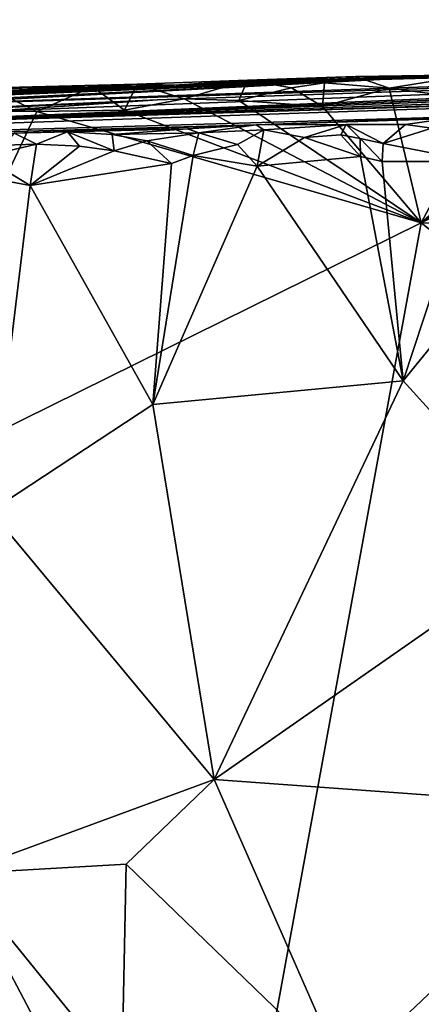
# Model space of a CAD drawing. Units: metres. Extents: x 24 to 29.98, y 0.58 to 2.29.
# Drawn here: x 25 to 25.22, y 1.62 to 2.17 of the extents above; entities that cross this region are included whole.
import ezdxf

# ---------------------------------------------------------------- set-up
doc = ezdxf.new("R2010")
doc.units = ezdxf.units.M

msp = doc.modelspace()

# ---------------------------------------------------------------- linework, layer by layer
at = {"layer": '1'}
for points in [[(25.08558, 2.1383, 3.8671), (26.22706, 2.17495, 4.17189), (25.59195, 2.15675, 3.60571)], [(25.08558, 2.1383, 3.8671), (25.20098, 2.14133, 4.15196), (26.22706, 2.17495, 4.17189)], [(25.20098, 2.14133, 4.15196), (26.02235, 2.16473, 4.47116), (26.22706, 2.17495, 4.17189)], [(26.02235, 2.16473, 4.47116), (24.85438, 2.12435, 4.38603), (25.79817, 2.15466, 4.73653)], [(25.20098, 2.14133, 4.15196), (24.85438, 2.12435, 4.38603), (26.02235, 2.16473, 4.47116)], [(25.44781, 2.13836, 5.38658), (24.84985, 2.1147, 5.75031), (26.05495, 2.15956, 5.42983)], [(26.05495, 2.15956, 5.42983), (24.84985, 2.1147, 5.75031), (26.0488, 2.15541, 6.05668)], [(24.67197, 2.11189, 4.80739), (25.07588, 2.13005, 4.81987), (25.79817, 2.15466, 4.73653)], [(24.85438, 2.12435, 4.38603), (24.67197, 2.11189, 4.80739), (25.79817, 2.15466, 4.73653)], [(24.84985, 2.1147, 5.75031), (25.9148, 2.14787, 6.22647), (26.0488, 2.15541, 6.05668)], [(25.79817, 2.15466, 4.73653), (25.07588, 2.13005, 4.81987), (24.84985, 2.1147, 5.75031)], [(25.79817, 2.15466, 4.73653), (24.84985, 2.1147, 5.75031), (25.44781, 2.13836, 5.38658)], [(25.08558, 2.1383, 3.8671), (25.59195, 2.15675, 3.60571), (25.54855, 2.15421, 3.49473)], [(25.47162, 2.15316, 3.49926), (25.08558, 2.1383, 3.8671), (25.54855, 2.15421, 3.49473)], [(24.84985, 2.1147, 5.75031), (25.5953, 2.13758, 6.17009), (25.9148, 2.14787, 6.22647)], [(25.39902, 2.15008, 3.53058), (25.08558, 2.1383, 3.8671), (25.47162, 2.15316, 3.49926)], [(25.28422, 2.1456, 3.4968), (25.08558, 2.1383, 3.8671), (25.39902, 2.15008, 3.53058)], [(25.25222, 2.14395, 3.49545), (25.08558, 2.1383, 3.8671), (25.28422, 2.1456, 3.4968)], [(25.1871, 2.14308, 3.50101), (25.08558, 2.1383, 3.8671), (25.25222, 2.14395, 3.49545)], [(25.12639, 2.14098, 3.49907), (25.08558, 2.1383, 3.8671), (25.1871, 2.14308, 3.50101)], [(25.12639, 2.14098, 3.49907), (25.1871, 2.14308, 3.50101), (25.16971, 2.13952, 3.49522)], [(25.16971, 2.13952, 3.49522), (25.1871, 2.14308, 3.50101), (25.20596, 2.13665, 3.48981)], [(25.20596, 2.13665, 3.48981), (25.1871, 2.14308, 3.50101), (25.25222, 2.14395, 3.49545)], [(25.20596, 2.13665, 3.48981), (25.25222, 2.14395, 3.49545), (25.26042, 2.12949, 3.48733)], [(24.84985, 2.1147, 5.75031), (24.23656, 2.09124, 5.87048), (25.5953, 2.13758, 6.17009)], [(24.23656, 2.09124, 5.87048), (25.44449, 2.12637, 6.57706), (25.5953, 2.13758, 6.17009)], [(24.88558, 2.12958, 3.92881), (25.08558, 2.1383, 3.8671), (24.808, 2.12905, 3.88352)], [(24.808, 2.12905, 3.88352), (25.08558, 2.1383, 3.8671), (24.91024, 2.13482, 3.53632)], [(25.20098, 2.14133, 4.15196), (24.96412, 2.1317, 4.20735), (24.85438, 2.12435, 4.38603)], [(24.88558, 2.12958, 3.92881), (24.90575, 2.1315, 3.99437), (25.08558, 2.1383, 3.8671)], [(24.90575, 2.1315, 3.99437), (24.95977, 2.13284, 4.03742), (25.08558, 2.1383, 3.8671)], [(25.03947, 2.13732, 3.49554), (24.91024, 2.13482, 3.53632), (25.06455, 2.13874, 3.49768)], [(25.06455, 2.13874, 3.49768), (24.91024, 2.13482, 3.53632), (25.08558, 2.1383, 3.8671)], [(24.98443, 2.13509, 3.49528), (24.91024, 2.13482, 3.53632), (25.03947, 2.13732, 3.49554)], [(25.08558, 2.1383, 3.8671), (24.95977, 2.13284, 4.03742), (24.98818, 2.13418, 4.08304)], [(24.96412, 2.1317, 4.20735), (25.20098, 2.14133, 4.15196), (24.97127, 2.12919, 4.17768)], [(24.97636, 2.13274, 4.14485), (24.97127, 2.12919, 4.17768), (25.20098, 2.14133, 4.15196)], [(24.97636, 2.13274, 4.14485), (25.20098, 2.14133, 4.15196), (24.97787, 2.13286, 4.12761)], [(24.98213, 2.13354, 4.10683), (24.97787, 2.13286, 4.12761), (25.20098, 2.14133, 4.15196)], [(24.98213, 2.13354, 4.10683), (25.20098, 2.14133, 4.15196), (24.98818, 2.13418, 4.08304)], [(24.98443, 2.13509, 3.49528), (25.03947, 2.13732, 3.49554), (25.00825, 2.12344, 3.48886)], [(25.08558, 2.1383, 3.8671), (24.98818, 2.13418, 4.08304), (25.20098, 2.14133, 4.15196)], [(25.00825, 2.12344, 3.48886), (25.03947, 2.13732, 3.49554), (25.05744, 2.12423, 3.48816)], [(25.03947, 2.13732, 3.49554), (25.06455, 2.13874, 3.49768), (25.05744, 2.12423, 3.48816)], [(25.05744, 2.12423, 3.48816), (25.06455, 2.13874, 3.49768), (25.09091, 2.13059, 3.48964)], [(25.06455, 2.13874, 3.49768), (25.12639, 2.14098, 3.49907), (25.09091, 2.13059, 3.48964)], [(25.06455, 2.13874, 3.49768), (25.08558, 2.1383, 3.8671), (25.12639, 2.14098, 3.49907)], [(25.09091, 2.13059, 3.48964), (25.12639, 2.14098, 3.49907), (25.12162, 2.12968, 3.4889)], [(25.12162, 2.12968, 3.4889), (25.12639, 2.14098, 3.49907), (25.15106, 2.13683, 3.49238)], [(25.12162, 2.12968, 3.4889), (25.15106, 2.13683, 3.49238), (25.16853, 2.12624, 3.48818)], [(25.15106, 2.13683, 3.49238), (25.12639, 2.14098, 3.49907), (25.16971, 2.13952, 3.49522)], [(25.15106, 2.13683, 3.49238), (25.16971, 2.13952, 3.49522), (25.16853, 2.12624, 3.48818)], [(25.16853, 2.12624, 3.48818), (25.16971, 2.13952, 3.49522), (25.20596, 2.13665, 3.48981)], [(25.22388, 2.06101, 3.486), (25.16853, 2.12624, 3.48818), (25.20596, 2.13665, 3.48981)], [(25.22388, 2.06101, 3.486), (25.20596, 2.13665, 3.48981), (25.26042, 2.12949, 3.48733)], [(24.93982, 2.12366, 3.48945), (24.98443, 2.13509, 3.49528), (25.00825, 2.12344, 3.48886)], [(25.30962, 2.13602, 3.48834), (25.32909, 2.13663, 3.4879), (25.22388, 2.06101, 3.486)], [(25.22388, 2.06101, 3.486), (25.32909, 2.13663, 3.4879), (25.37107, 2.13297, 3.48632)], [(25.26042, 2.12949, 3.48733), (25.30962, 2.13602, 3.48834), (25.22388, 2.06101, 3.486)], [(25.44098, 2.0594, 3.48452), (25.22388, 2.06101, 3.486), (25.37107, 2.13297, 3.48632)], [(24.23656, 2.09124, 5.87048), (25.13124, 2.11595, 6.59126), (25.44449, 2.12637, 6.57706)], [(24.67197, 2.11189, 4.80739), (24.51548, 2.10161, 5.34028), (25.07588, 2.13005, 4.81987)], [(24.51548, 2.10161, 5.34028), (24.84985, 2.1147, 5.75031), (25.07588, 2.13005, 4.81987)], [(25.22388, 2.06101, 3.486), (25.05744, 2.12423, 3.48816), (25.09091, 2.13059, 3.48964)], [(25.22388, 2.06101, 3.486), (25.09091, 2.13059, 3.48964), (25.12162, 2.12968, 3.4889)], [(25.22388, 2.06101, 3.486), (25.12162, 2.12968, 3.4889), (25.16853, 2.12624, 3.48818)], [(25.13124, 2.11595, 6.59126), (25.24272, 2.12004, 6.64398), (25.44449, 2.12637, 6.57706)], [(24.90424, 1.90323, 3.48648), (24.93982, 2.12366, 3.48945), (25.00825, 2.12344, 3.48886)], [(24.90424, 1.90323, 3.48648), (25.00825, 2.12344, 3.48886), (25.22388, 2.06101, 3.486)], [(25.22388, 2.06101, 3.486), (25.00825, 2.12344, 3.48886), (25.05744, 2.12423, 3.48816)], [(24.23656, 2.09124, 5.87048), (24.99558, 2.11126, 6.63555), (25.13124, 2.11595, 6.59126)], [(24.99558, 2.11126, 6.63555), (25.09284, 2.11379, 6.63778), (25.13124, 2.11595, 6.59126)], [(25.09284, 2.11379, 6.63778), (25.09911, 2.11147, 6.65099), (25.13124, 2.11595, 6.59126)], [(25.13124, 2.11595, 6.59126), (25.09911, 2.11147, 6.65099), (25.13569, 2.1132, 6.65212)], [(25.13124, 2.11595, 6.59126), (25.21516, 2.11623, 6.64877), (25.24272, 2.12004, 6.64398)], [(25.13124, 2.11595, 6.59126), (25.13569, 2.1132, 6.65212), (25.18189, 2.11627, 6.64161)], [(25.13124, 2.11595, 6.59126), (25.18189, 2.11627, 6.64161), (25.21516, 2.11623, 6.64877)], [(25.13569, 2.1132, 6.65212), (25.15852, 2.10881, 6.65898), (25.18189, 2.11627, 6.64161)], [(25.18189, 2.11627, 6.64161), (25.15852, 2.10881, 6.65898), (25.17891, 2.11048, 6.65569)], [(25.18189, 2.11627, 6.64161), (25.17891, 2.11048, 6.65569), (25.1897, 2.10838, 6.65757)], [(25.18189, 2.11627, 6.64161), (25.1897, 2.10838, 6.65757), (25.20257, 2.10561, 6.65936)], [(25.18189, 2.11627, 6.64161), (25.20257, 2.10561, 6.65936), (25.21516, 2.11623, 6.64877)], [(25.21516, 2.11623, 6.64877), (25.20257, 2.10561, 6.65936), (25.22993, 2.11407, 6.65256)], [(25.21516, 2.11623, 6.64877), (25.22993, 2.11407, 6.65256), (25.24272, 2.12004, 6.64398)], [(24.99002, 2.10454, 6.65313), (25.00809, 2.10515, 6.65542), (24.99558, 2.11126, 6.63555)], [(24.99558, 2.11126, 6.63555), (25.02542, 2.11215, 6.64225), (25.09284, 2.11379, 6.63778)], [(24.99558, 2.11126, 6.63555), (25.00809, 2.10515, 6.65542), (25.02542, 2.11215, 6.64225)], [(25.02542, 2.11215, 6.64225), (25.00809, 2.10515, 6.65542), (25.03215, 2.10407, 6.65768)], [(25.02542, 2.11215, 6.64225), (25.05056, 2.11057, 6.65154), (25.09284, 2.11379, 6.63778)], [(25.03215, 2.10407, 6.65768), (25.05159, 2.10145, 6.66192), (25.02542, 2.11215, 6.64225)], [(25.02542, 2.11215, 6.64225), (25.05159, 2.10145, 6.66192), (25.05056, 2.11057, 6.65154)], [(25.09284, 2.11379, 6.63778), (25.05056, 2.11057, 6.65154), (25.09911, 2.11147, 6.65099)], [(25.05056, 2.11057, 6.65154), (25.06994, 2.10711, 6.65743), (25.09911, 2.11147, 6.65099)], [(25.05056, 2.11057, 6.65154), (25.05159, 2.10145, 6.66192), (25.06994, 2.10711, 6.65743)], [(25.06994, 2.10711, 6.65743), (25.09599, 2.09883, 6.66465), (25.09911, 2.11147, 6.65099)], [(25.09911, 2.11147, 6.65099), (25.09599, 2.09883, 6.66465), (25.12085, 2.1049, 6.65914)], [(25.09911, 2.11147, 6.65099), (25.12085, 2.1049, 6.65914), (25.13569, 2.1132, 6.65212)], [(25.12085, 2.1049, 6.65914), (25.13193, 2.09285, 6.6659), (25.13569, 2.1132, 6.65212)], [(25.13569, 2.1132, 6.65212), (25.13193, 2.09285, 6.6659), (25.15852, 2.10881, 6.65898)], [(25.15852, 2.10881, 6.65898), (25.18985, 2.09817, 6.66309), (25.17891, 2.11048, 6.65569)], [(25.17891, 2.11048, 6.65569), (25.18985, 2.09817, 6.66309), (25.1897, 2.10838, 6.65757)], [(25.20257, 2.10561, 6.65936), (25.2544, 2.09542, 6.65858), (25.22993, 2.11407, 6.65256)], [(24.97806, 2.09797, 6.65813), (25.0045, 2.082, 6.6647), (25.00809, 2.10515, 6.65542)], [(24.99002, 2.10454, 6.65313), (24.97806, 2.09797, 6.65813), (25.00809, 2.10515, 6.65542)], [(25.00809, 2.10515, 6.65542), (25.0045, 2.082, 6.6647), (25.03215, 2.10407, 6.65768)], [(25.03215, 2.10407, 6.65768), (25.0045, 2.082, 6.6647), (25.05159, 2.10145, 6.66192)], [(25.05159, 2.10145, 6.66192), (25.08383, 2.09428, 6.6663), (25.06994, 2.10711, 6.65743)], [(25.06994, 2.10711, 6.65743), (25.08383, 2.09428, 6.6663), (25.09599, 2.09883, 6.66465)], [(25.09599, 2.09883, 6.66465), (25.13193, 2.09285, 6.6659), (25.12085, 2.1049, 6.65914)], [(25.15852, 2.10881, 6.65898), (25.13193, 2.09285, 6.6659), (25.18985, 2.09817, 6.66309)], [(25.18985, 2.09817, 6.66309), (25.20201, 2.09538, 6.6626), (25.1897, 2.10838, 6.65757)], [(25.1897, 2.10838, 6.65757), (25.20201, 2.09538, 6.6626), (25.20257, 2.10561, 6.65936)], [(25.20257, 2.10561, 6.65936), (25.20201, 2.09538, 6.6626), (25.2544, 2.09542, 6.65858)], [(25.05159, 2.10145, 6.66192), (25.0045, 2.082, 6.6647), (25.08383, 2.09428, 6.6663)], [(25.08383, 2.09428, 6.6663), (25.07333, 1.95918, 6.67086), (25.09599, 2.09883, 6.66465)], [(25.09599, 2.09883, 6.66465), (25.07333, 1.95918, 6.67086), (25.13193, 2.09285, 6.6659)], [(25.18985, 2.09817, 6.66309), (25.13193, 2.09285, 6.6659), (25.21371, 1.97246, 6.66652)], [(25.20201, 2.09538, 6.6626), (25.18985, 2.09817, 6.66309), (25.21371, 1.97246, 6.66652)], [(24.93996, 2.09385, 6.65733), (25.0045, 2.082, 6.6647), (24.97806, 2.09797, 6.65813)], [(24.93996, 2.09385, 6.65733), (24.9823, 1.89937, 6.6675), (25.0045, 2.082, 6.6647)], [(25.0045, 2.082, 6.6647), (25.07333, 1.95918, 6.67086), (25.08383, 2.09428, 6.6663)], [(25.13193, 2.09285, 6.6659), (25.07333, 1.95918, 6.67086), (25.21371, 1.97246, 6.66652)], [(25.20201, 2.09538, 6.6626), (25.21371, 1.97246, 6.66652), (25.2544, 2.09542, 6.65858)], [(25.2544, 2.09542, 6.65858), (25.21371, 1.97246, 6.66652), (25.31578, 2.09767, 6.65189)], [(25.31578, 2.09767, 6.65189), (25.21371, 1.97246, 6.66652), (25.29704, 1.88084, 6.65995)], [(24.9823, 1.89937, 6.6675), (25.07333, 1.95918, 6.67086), (25.0045, 2.082, 6.6647)], [(25.07571, 1.25285, 3.47917), (24.90424, 1.90323, 3.48648), (25.22388, 2.06101, 3.486)], [(25.07571, 1.25285, 3.47917), (25.22388, 2.06101, 3.486), (25.69424, 1.69067, 3.47944)], [(25.22388, 2.06101, 3.486), (25.44098, 2.0594, 3.48452), (25.69424, 1.69067, 3.47944)], [(25.07333, 1.95918, 6.67086), (25.10782, 1.74892, 6.67367), (25.21371, 1.97246, 6.66652)], [(25.21371, 1.97246, 6.66652), (25.10782, 1.74892, 6.67367), (25.29704, 1.88084, 6.65995)], [(24.9823, 1.89937, 6.6675), (25.10782, 1.74892, 6.67367), (25.07333, 1.95918, 6.67086)], [(25.07571, 1.25285, 3.47917), (24.61302, 1.37097, 3.4827), (24.90424, 1.90323, 3.48648)], [(24.9823, 1.89937, 6.6675), (24.96383, 1.69594, 6.66735), (25.10782, 1.74892, 6.67367)], [(25.29704, 1.88084, 6.65995), (25.10782, 1.74892, 6.67367), (25.33733, 1.73235, 6.65734)], [(25.10782, 1.74892, 6.67367), (24.96383, 1.69594, 6.66735), (25.05833, 1.70139, 6.67387)], [(25.05833, 1.70139, 6.67387), (25.18045, 1.58347, 6.67201), (25.10782, 1.74892, 6.67367)], [(25.10782, 1.74892, 6.67367), (25.18045, 1.58347, 6.67201), (25.33733, 1.73235, 6.65734)], [(25.33733, 1.73235, 6.65734), (25.18045, 1.58347, 6.67201), (25.35636, 1.52418, 6.6547)], [(24.96383, 1.69594, 6.66735), (25.05603, 1.58253, 6.67373), (25.05833, 1.70139, 6.67387)], [(25.05833, 1.70139, 6.67387), (25.05603, 1.58253, 6.67373), (25.18045, 1.58347, 6.67201)], [(24.96383, 1.69594, 6.66735), (24.87388, 1.49321, 6.65365), (25.03915, 1.28608, 6.67224)], [(24.96383, 1.69594, 6.66735), (25.03915, 1.28608, 6.67224), (25.08916, 1.45835, 6.67487)], [(25.05603, 1.58253, 6.67373), (24.96383, 1.69594, 6.66735), (25.08916, 1.45835, 6.67487)], [(25.39545, 0.70005, 3.47433), (25.07571, 1.25285, 3.47917), (25.69424, 1.69067, 3.47944)]]:
    msp.add_3dface(points, dxfattribs=at)

doc.saveas('drawing.dxf')
